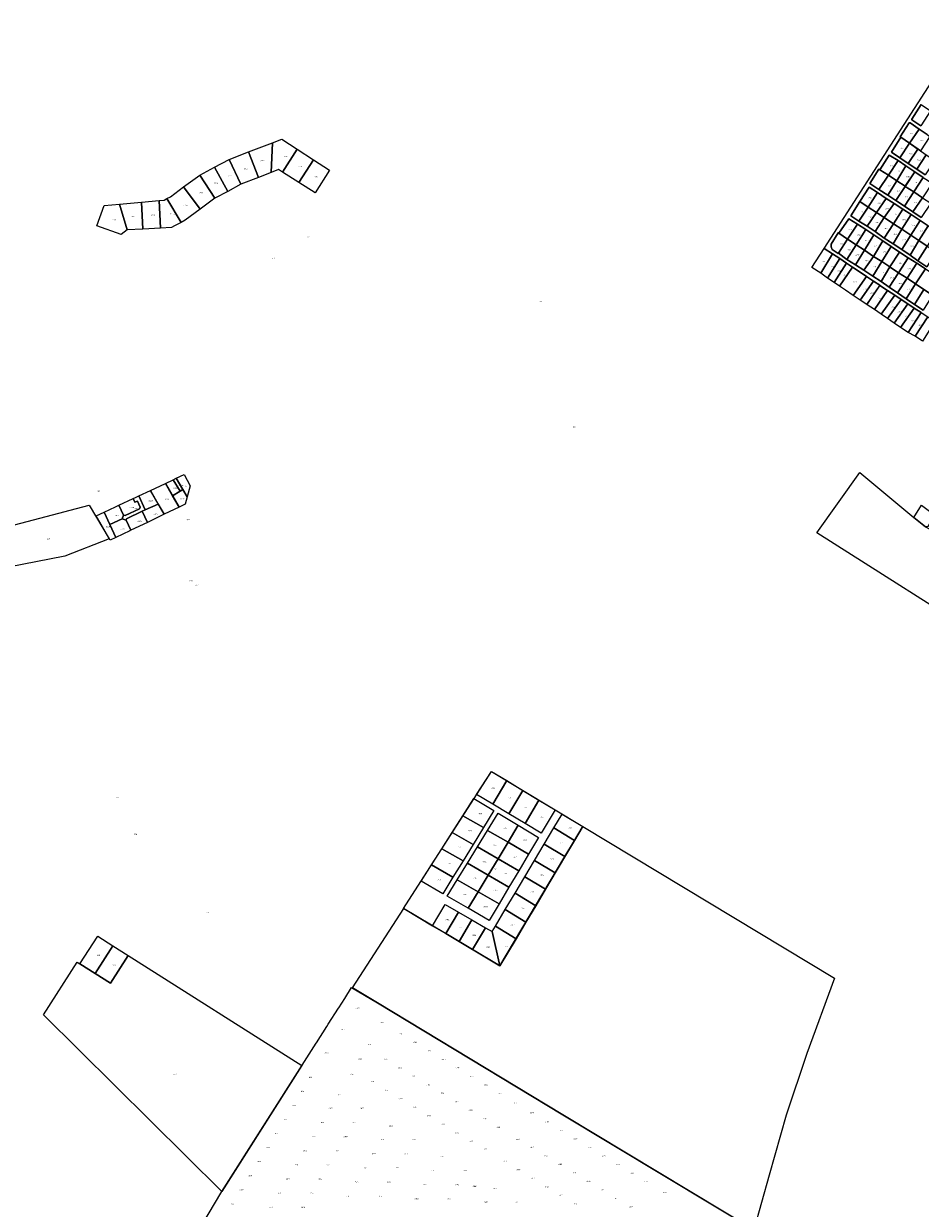
# Model space of a CAD drawing. Extents: x 1753569 to 3413224, y 336284 to 464437.
# Drawn here: x 3343392 to 3345021, y 377278 to 379430 of the extents above; entities that cross this region are included whole.
import ezdxf

# ---------------------------------------------------------------- set-up
doc = ezdxf.new("R2010")
doc.units = 0
doc.header["$MEASUREMENT"] = 0
doc.layers.add('ЕГРН зу', color=142, linetype='CONTINUOUS', lineweight=15)
doc.layers.add('ЕГРН зу номер', color=142, linetype='CONTINUOUS', lineweight=15)
doc.styles.add('ЕГРН', font='Cambria.ttf')

msp = doc.modelspace()

# ---------------------------------------------------------------- linework, layer by layer
at = {"layer": 'ЕГРН зу'}
for points in [[(3345022.85, 378905.17), (3345010.45, 378913.13), (3344998.39, 378921.19), (3344986.38, 378929.22), (3344974.79, 378937.14), (3344961.95, 378945.36), (3344947.48, 378954.39), (3344947.84, 378954.92), (3344936.33, 378962.63), (3344923.76, 378970.9), (3344910.37, 378979.61), (3344898.38, 378987.63), (3344887.21, 378994.94), (3344875.3, 379003.26), (3344861.74, 379011.84), (3344846.53, 379021.47), (3344980.13, 379228.18), (3345110.03, 379430.15)], [(3345022.75, 379283.34), (3345005.7, 379256.7), (3345005.69, 379255.22), (3345022.02, 379244.76)], [(3345022.02, 379244.76), (3345005.69, 379255.22), (3345005.7, 379256.7), (3345022.75, 379283.34), (3345039.74, 379271.77), (3345022.02, 379244.76)], [(3345033.74, 379228.55), (3345019.47, 379238.52), (3345002.7, 379249.99), (3345001.19, 379250.02), (3344985, 379224.41), (3344985.79, 379223.82), (3344969.12, 379196.95)], [(3345001.19, 379250.02), (3345002.7, 379249.99), (3345019.47, 379238.52), (3345001.78, 379212.89), (3344985.79, 379223.82), (3344985, 379224.41), (3345001.19, 379250.02)], [(3345019.47, 379238.52), (3345033.74, 379228.55), (3345038.79, 379225.43), (3345021.57, 379199.37), (3345017.15, 379202.39), (3345001.78, 379212.89), (3345019.47, 379238.52)], [(3343844.4, 379213.79), (3343841.81, 379159.9), (3343818.95, 379150.94), (3343800.83, 379197.18), (3343844.4, 379213.79)], [(3343861.2, 379220.19), (3343889.28, 379201.97), (3343862.6, 379160.52), (3343855.33, 379165.2), (3343841.81, 379159.9), (3343844.4, 379213.79), (3343861.2, 379220.19)], [(3344984.18, 379186.49), (3344969.12, 379196.95), (3344985.79, 379223.82), (3345001.78, 379212.89), (3344984.18, 379186.49)], [(3344999.3, 379176.19), (3344984.18, 379186.49), (3345001.79, 379212.89), (3345017.06, 379202.45), (3344999.3, 379176.19)], [(3343800.83, 379197.18), (3343818.95, 379150.94), (3343786.71, 379138.3), (3343765.35, 379183.67), (3343800.83, 379197.18)], [(3343889.28, 379201.97), (3343918.65, 379182.93), (3343892.02, 379141.57), (3343862.6, 379160.52), (3343889.28, 379201.97)], [(3345026.8, 379150.68), (3345011.51, 379160.86), (3345011.34, 379161.04), (3344995.25, 379171.66), (3344980.85, 379181.59), (3344964.85, 379191.09), (3344947.8, 379164.5), (3344946.05, 379165.84), (3344929.52, 379139.58), (3344945.97, 379128.88), (3344962.03, 379118.37), (3344976.95, 379108.81), (3344992.68, 379098.37), (3345007.6, 379088.36), (3345023.14, 379077.83)], [(3344964.85, 379191.09), (3344980.85, 379181.59), (3344963.23, 379154.69), (3344947.8, 379164.5), (3344964.85, 379191.09)], [(3344969.12, 379196.95), (3344984.18, 379186.49), (3344999.3, 379176.19), (3345014.95, 379165.6), (3345030.26, 379155.38)], [(3344999.3, 379176.19), (3345017.06, 379202.45), (3345017.15, 379202.39), (3345032.17, 379192.12), (3345014.95, 379165.6), (3344999.3, 379176.19)], [(3345032.17, 379192.12), (3345047.92, 379181.47), (3345030.26, 379155.38), (3345014.95, 379165.6), (3345032.17, 379192.12)], [(3343738.94, 379169.45), (3343762.92, 379125.54), (3343739.26, 379112.84), (3343712.38, 379155.16), (3343738.94, 379169.45)], [(3343765.35, 379183.67), (3343786.71, 379138.3), (3343762.92, 379125.54), (3343738.94, 379169.45), (3343765.35, 379183.67)], [(3343918.65, 379182.93), (3343948.01, 379163.88), (3343921.45, 379122.63), (3343892.02, 379141.57), (3343918.65, 379182.93)], [(3344980.85, 379181.59), (3344995.25, 379171.66), (3344978.52, 379144.65), (3344963.23, 379154.69), (3344980.85, 379181.59)], [(3344993.54, 379134.75), (3344978.52, 379144.65), (3344995.25, 379171.66), (3345011.34, 379161.04), (3344993.54, 379134.75)], [(3343712.38, 379155.16), (3343739.26, 379112.84), (3343712.75, 379093.19), (3343682.29, 379133.96), (3343712.38, 379155.16)], [(3344963.23, 379154.69), (3344945.97, 379128.88), (3344929.52, 379139.58), (3344946.05, 379165.84), (3344947.8, 379164.5), (3344963.23, 379154.69)], [(3344962.03, 379118.37), (3344945.97, 379128.88), (3344963.23, 379154.69), (3344978.52, 379144.65), (3344962.03, 379118.37)], [(3345011.34, 379161.04), (3345011.51, 379160.86), (3344993.96, 379134.51), (3344993.54, 379134.75), (3345011.34, 379161.04)], [(3345011.51, 379160.86), (3345026.8, 379150.68), (3345009.39, 379124.37), (3344993.96, 379134.51), (3345011.51, 379160.86)], [(3345042.95, 379140.12), (3345025.21, 379113.99), (3345009.39, 379124.37), (3345026.8, 379150.68), (3345042.95, 379140.12)], [(3343658.9, 379115.65), (3343682.29, 379133.96), (3343712.75, 379093.19), (3343685.78, 379073.19), (3343677.97, 379069.07), (3343652.48, 379112.23), (3343658.9, 379115.65)], [(3345035.36, 379063.11), (3345021.02, 379072.7), (3345004.7, 379083.5), (3344989.43, 379093.43), (3344973.62, 379103.25), (3344959.3, 379112.39), (3344943.27, 379123.55), (3344928.37, 379133.33), (3344911.35, 379107.01), (3344894.86, 379080.75), (3344909.67, 379071.42), (3344924.48, 379062.09), (3344939.29, 379052.74), (3344955.82, 379040.48), (3344972.25, 379030.04), (3344987.79, 379020.03), (3345002.67, 379009.63), (3345016.8, 378999.15), (3345033.23, 378988.67)], [(3344943.27, 379123.55), (3344926.69, 379096.92), (3344911.35, 379107.01), (3344928.37, 379133.33), (3344943.27, 379123.55)], [(3344943.27, 379123.55), (3344959.3, 379112.39), (3344941.82, 379086.95), (3344926.69, 379096.92), (3344943.27, 379123.55)], [(3344978.52, 379144.65), (3344993.54, 379134.75), (3344993.96, 379134.51), (3344976.95, 379108.81), (3344962.03, 379118.37), (3344978.52, 379144.65)], [(3344993.96, 379134.51), (3345009.39, 379124.37), (3344992.68, 379098.37), (3344976.95, 379108.81), (3344993.96, 379134.51)], [(3345009.39, 379124.37), (3345025.21, 379113.99), (3345007.6, 379088.36), (3344992.68, 379098.37), (3345009.39, 379124.37)], [(3343565.93, 379102.41), (3343579.98, 379055.46), (3343569.21, 379047.16), (3343525.2, 379062.81), (3343538.41, 379099.97), (3343565.93, 379102.41)], [(3343606.13, 379105.98), (3343608.76, 379057.02), (3343579.98, 379055.46), (3343565.93, 379102.41), (3343606.13, 379105.98)], [(3343638, 379108.81), (3343640.71, 379058.76), (3343608.76, 379057.02), (3343606.13, 379105.98), (3343638, 379108.81)], [(3343638, 379108.81), (3343647.67, 379109.67), (3343652.48, 379112.23), (3343677.97, 379069.07), (3343665.97, 379062.74), (3343660.44, 379059.82), (3343640.71, 379058.76), (3343638, 379108.81)], [(3344909.67, 379071.42), (3344894.86, 379080.75), (3344911.35, 379107.01), (3344926.69, 379096.92), (3344909.67, 379071.42)], [(3344959.3, 379112.39), (3344973.62, 379103.25), (3344955.8, 379077.74), (3344941.83, 379086.95), (3344959.3, 379112.39)], [(3344973.62, 379103.25), (3344989.43, 379093.43), (3344972.6, 379066.68), (3344955.8, 379077.74), (3344973.62, 379103.25)], [(3345025.21, 379113.99), (3345040.6, 379103.88), (3345023.14, 379077.83), (3345007.6, 379088.36), (3345025.21, 379113.99)], [(3344926.69, 379096.92), (3344941.82, 379086.95), (3344924.48, 379062.09), (3344909.67, 379071.42), (3344926.69, 379096.92)], [(3344939.29, 379052.74), (3344924.48, 379062.09), (3344941.82, 379086.95), (3344955.8, 379077.74), (3344939.29, 379052.74)], [(3344989.43, 379093.43), (3345004.7, 379083.5), (3344987.97, 379056.55), (3344972.6, 379066.68), (3344989.43, 379093.43)], [(3345004.7, 379083.5), (3345021.02, 379072.7), (3345003.93, 379045.84), (3344987.97, 379056.55), (3345004.7, 379083.5)], [(3345030.65, 378984.52), (3345015.01, 378994.87), (3344999.5, 379004.77), (3344983.79, 379014.9), (3344968.22, 379025.41), (3344953.41, 379035.36), (3344936.64, 379046.53), (3344922.55, 379056.2), (3344907.08, 379066.06), (3344891.52, 379075.48), (3344873.12, 379049.35), (3344872.29, 379049.94), (3344859.42, 379029.45), (3344859.17, 379024.73), (3344861.15, 379019.99), (3344871.92, 379012.37), (3344872.85, 379013.15), (3344887.88, 379001.8), (3344903.58, 378992.19), (3344918.75, 378982.12), (3344934.9, 378971.59), (3344950.18, 378961.6), (3344964.65, 378951.21), (3344979.99, 378940.86), (3344995.59, 378930.25), (3345010.99, 378919.96), (3345026.58, 378909.85)], [(3344891.52, 379075.48), (3344907.08, 379066.06), (3344889.11, 379038.57), (3344873.12, 379049.35), (3344891.52, 379075.48)], [(3344907.08, 379066.06), (3344922.55, 379056.2), (3344904.46, 379028.49), (3344889.11, 379038.57), (3344907.08, 379066.06)], [(3344955.82, 379040.48), (3344939.29, 379052.74), (3344955.8, 379077.74), (3344972.6, 379066.68), (3344955.82, 379040.48)], [(3344972.25, 379030.04), (3344955.82, 379040.48), (3344972.59, 379066.68), (3344987.97, 379056.55), (3344972.25, 379030.04)], [(3345021.02, 379072.7), (3345035.36, 379063.11), (3345018.63, 379035.97), (3345003.93, 379045.84), (3345021.02, 379072.7)], [(3345035.36, 379063.11), (3345051.03, 379052.58), (3345033.9, 379025.72), (3345018.63, 379035.97), (3345035.36, 379063.11)], [(3344872.29, 379049.94), (3344873.12, 379049.35), (3344889.11, 379038.57), (3344872.85, 379013.15), (3344871.92, 379012.37), (3344861.15, 379019.99), (3344859.17, 379024.73), (3344859.42, 379029.45), (3344872.29, 379049.94)], [(3344887.88, 379001.8), (3344872.85, 379013.15), (3344889.11, 379038.57), (3344904.46, 379028.49), (3344887.88, 379001.8)], [(3344922.55, 379056.2), (3344936.64, 379046.53), (3344919.83, 379018.39), (3344904.46, 379028.49), (3344922.55, 379056.2)], [(3344936.64, 379046.53), (3344953.41, 379035.36), (3344936.49, 379007.45), (3344919.83, 379018.39), (3344936.64, 379046.53)], [(3344987.97, 379056.55), (3345003.93, 379045.84), (3344987.79, 379020.03), (3344972.25, 379030.04), (3344987.97, 379056.55)], [(3345003.93, 379045.84), (3345018.63, 379035.97), (3345002.67, 379009.63), (3344987.79, 379020.03), (3345003.93, 379045.84)], [(3344846.53, 379021.47), (3344861.74, 379011.84), (3344840.37, 378976.7), (3344824.21, 378986.94), (3344846.53, 379021.47)], [(3344903.58, 378992.19), (3344887.88, 379001.8), (3344904.46, 379028.49), (3344919.83, 379018.39), (3344903.58, 378992.19)], [(3344919.83, 379018.39), (3344936.49, 379007.45), (3344918.75, 378982.12), (3344903.58, 378992.19), (3344919.83, 379018.39)], [(3344953.4, 379035.36), (3344968.22, 379025.41), (3344951.16, 378997.81), (3344936.49, 379007.45), (3344953.4, 379035.36)], [(3344965.86, 378988.14), (3344951.16, 378997.81), (3344968.22, 379025.41), (3344983.79, 379014.9), (3344965.86, 378988.14)], [(3345018.63, 379035.97), (3345033.9, 379025.72), (3345016.8, 378999.15), (3345002.67, 379009.63), (3345018.63, 379035.97)], [(3345033.23, 378988.67), (3345016.8, 378999.15), (3345033.91, 379025.73), (3345049.49, 379015.52), (3345033.23, 378988.67)], [(3344852.92, 378967.97), (3344840.31, 378976.6), (3344861.74, 379011.84), (3344875.3, 379003.26), (3344852.92, 378967.97)], [(3344864.49, 378960.15), (3344852.92, 378967.97), (3344875.3, 379003.26), (3344887.21, 378994.94), (3344864.49, 378960.15)], [(3344887.21, 378994.94), (3344898.38, 378987.63), (3344874.2, 378953.26), (3344864.49, 378960.15), (3344887.21, 378994.94)], [(3344934.9, 378971.59), (3344918.75, 378982.12), (3344936.49, 379007.45), (3344951.16, 378997.81), (3344934.9, 378971.59)], [(3344951.16, 378997.81), (3344965.86, 378988.14), (3344950.18, 378961.6), (3344934.9, 378971.59), (3344951.16, 378997.81)], [(3344983.79, 379014.9), (3344999.5, 379004.77), (3344981.73, 378977.73), (3344966.53, 378987.71), (3344965.86, 378988.14), (3344983.79, 379014.9)], [(3344999.5, 379004.77), (3345015.01, 378994.87), (3344997.27, 378967.52), (3344981.73, 378977.73), (3344999.5, 379004.77)], [(3345015.01, 378994.87), (3345030.65, 378984.52), (3345012.5, 378957.52), (3344997.27, 378967.52), (3345015.01, 378994.87)], [(3344898.38, 378987.63), (3344910.37, 378979.61), (3344923.76, 378970.9), (3344899.12, 378936.43), (3344885.37, 378945.74), (3344874.2, 378953.26), (3344898.38, 378987.63)], [(3344964.65, 378951.21), (3344950.18, 378961.6), (3344965.86, 378988.14), (3344966.53, 378987.71), (3344981.73, 378977.73), (3344964.65, 378951.21)], [(3344979.99, 378940.86), (3344964.65, 378951.21), (3344981.73, 378977.73), (3344997.27, 378967.52), (3344979.99, 378940.86)], [(3345012.5, 378957.52), (3345030.65, 378984.52), (3345045.78, 378974.8), (3345061.33, 378963.29), (3345043.55, 378937.12), (3345027.98, 378947.35), (3345012.5, 378957.52)], [(3344899.12, 378936.43), (3344923.76, 378970.9), (3344936.33, 378962.63), (3344911.75, 378928.02), (3344899.12, 378936.43)], [(3344936.33, 378962.63), (3344947.84, 378954.92), (3344924.04, 378920.09), (3344911.75, 378928.02), (3344936.33, 378962.63)], [(3344947.48, 378954.39), (3344961.95, 378945.36), (3344937.95, 378910.7), (3344924.84, 378919.57), (3344924.04, 378920.09), (3344947.48, 378954.39)], [(3344997.27, 378967.52), (3345012.5, 378957.52), (3344995.59, 378930.25), (3344979.99, 378940.86), (3344997.27, 378967.52)], [(3345012.5, 378957.52), (3345027.98, 378947.35), (3345010.99, 378919.96), (3344995.59, 378930.25), (3345012.5, 378957.52)], [(3344949.94, 378902.51), (3344937.95, 378910.7), (3344961.95, 378945.36), (3344974.79, 378937.14), (3344949.94, 378902.51)], [(3344961.71, 378894.63), (3344949.94, 378902.51), (3344974.79, 378937.14), (3344986.38, 378929.22), (3344961.71, 378894.63)], [(3345027.98, 378947.35), (3345043.55, 378937.12), (3345026.58, 378909.85), (3345010.99, 378919.96), (3345027.98, 378947.35)], [(3344973.58, 378886.28), (3344961.71, 378894.63), (3344986.38, 378929.22), (3344998.39, 378921.19), (3344973.58, 378886.28)], [(3344973.58, 378886.28), (3344998.39, 378921.19), (3345010.45, 378913.13), (3344985.58, 378878.21), (3344973.58, 378886.28)], [(3344999.38, 378869.22), (3344985.58, 378878.21), (3345010.45, 378913.13), (3345022.85, 378905.17), (3344999.38, 378869.22)], [(3344999.39, 378869.22), (3345022.85, 378905.17), (3345035.13, 378897.27), (3345011.75, 378862.13), (3344999.39, 378869.22)], [(3345025.1, 378853.28), (3345011.75, 378862.13), (3345035.13, 378897.27), (3345047.84, 378888.85), (3345025.1, 378853.28)], [(3343683.86, 378610.89), (3343694.39, 378590.72), (3343689.22, 378570.57), (3343681.55, 378583.6), (3343669.46, 378604.15), (3343683.86, 378610.89)], [(3344911.26, 378614.51), (3345009.81, 378533.09), (3345030.73, 378516.07), (3345038.84, 378511.76), (3345060.38, 378495.49), (3345082.83, 378480.51), (3345087.81, 378477.19), (3345113.29, 378459.97), (3345133.59, 378444.67), (3345140.75, 378439.46), (3345175.87, 378416.7), (3345200.72, 378401.22), (3345212.18, 378395.29), (3345212.27, 378395.24), (3345211.24, 378393.7), (3345225.53, 378384.6), (3345227.47, 378387.4), (3345228.05, 378387.1), (3345239.1, 378381.39), (3345168.64, 378307.35), (3345159.8, 378298.07), (3344833.1, 378505.24), (3344911.26, 378614.51)], [(3343647.59, 378538.89), (3343622.25, 378582.08), (3343649.58, 378594.86), (3343674.79, 378551.98), (3343647.59, 378538.89)], [(3343663.98, 378601.59), (3343676.39, 378580.5), (3343662.81, 378572.36), (3343649.58, 378594.86), (3343663.98, 378601.59)], [(3343669.46, 378604.15), (3343681.55, 378583.6), (3343676.39, 378580.5), (3343663.98, 378601.59), (3343669.46, 378604.15)], [(3343565.15, 378555.39), (3343590.77, 378567.37), (3343593.98, 378560.58), (3343598.62, 378562.69), (3343603.8, 378551.62), (3343602.82, 378548.92), (3343576.22, 378536.49), (3343573.56, 378537.44), (3343565.15, 378555.39)], [(3343590.77, 378567.37), (3343595.11, 378569.4), (3343601.45, 378572.36), (3343613.08, 378546.82), (3343607.19, 378544.2), (3343579.09, 378530.78), (3343578.25, 378527.95), (3343571.04, 378530.43), (3343573.56, 378537.44), (3343576.22, 378536.49), (3343602.82, 378548.92), (3343603.8, 378551.62), (3343598.62, 378562.69), (3343593.98, 378560.58), (3343590.77, 378567.37)], [(3343601.45, 378572.36), (3343622.25, 378582.08), (3343636.7, 378557.45), (3343613.08, 378546.82), (3343601.45, 378572.36)], [(3343681.55, 378583.6), (3343689.22, 378570.57), (3343685.81, 378557.28), (3343674.79, 378551.98), (3343662.81, 378572.36), (3343676.39, 378580.5), (3343681.55, 378583.6)], [(3343328.8, 378435.57), (3343319.46, 378505.18), (3343511.18, 378555.23), (3343547.31, 378493.93), (3343467.12, 378462.74), (3343364.62, 378442.55), (3343328.8, 378435.57)], [(3343523.55, 378535.94), (3343538.18, 378542.78), (3343548.83, 378520.08), (3343559.67, 378496.59), (3343549.43, 378491.66), (3343523.55, 378535.94)], [(3343538.18, 378542.78), (3343559.18, 378552.6), (3343565.15, 378555.39), (3343573.56, 378537.44), (3343571.04, 378530.43), (3343548.83, 378520.08), (3343538.18, 378542.78)], [(3343579.09, 378530.78), (3343607.19, 378544.2), (3343616.84, 378524.1), (3343586.77, 378509.63), (3343578.25, 378527.95), (3343579.09, 378530.78)], [(3343613.08, 378546.82), (3343636.7, 378557.45), (3343647.59, 378538.89), (3343620.56, 378525.89), (3343616.84, 378524.1), (3343607.19, 378544.2), (3343613.08, 378546.82)], [(3345009.81, 378533.09), (3345023.39, 378555.37), (3345047.99, 378537.21), (3345035.06, 378516.59), (3345030.73, 378516.07), (3345009.81, 378533.09)], [(3343548.83, 378520.08), (3343571.04, 378530.43), (3343578.25, 378527.95), (3343586.77, 378509.63), (3343584.84, 378508.7), (3343559.67, 378496.59), (3343548.83, 378520.08)], [(3344242.02, 378071.56), (3344407.91, 377971.56), (3344407.09, 377969.58), (3344257.49, 377718.29), (3344082.28, 377822.55), (3344242.02, 378071.56)], [(3344242.02, 378071.56), (3344269.89, 378054.76), (3344244.43, 378012.05), (3344215.13, 378029.64), (3344242.02, 378071.56)], [(3344269.89, 378054.76), (3344299.15, 378037.1), (3344273.73, 377994.44), (3344244.43, 378012.05), (3344269.89, 378054.76)], [(3344299.15, 378037.1), (3344328.43, 378019.47), (3344303.04, 377976.85), (3344273.73, 377994.44), (3344299.15, 378037.1)], [(3344210.27, 378022.07), (3344246.29, 378000.43), (3344227.47, 377969.64), (3344190.32, 377990.98), (3344210.27, 378022.07)], [(3344328.43, 378019.47), (3344357.7, 378001.82), (3344332.34, 377959.25), (3344303.04, 377976.85), (3344328.43, 378019.47)], [(3344190.32, 377990.98), (3344227.47, 377969.64), (3344208.7, 377938.92), (3344170.88, 377960.67), (3344190.32, 377990.98)], [(3344254.01, 377995.8), (3344290.87, 377973.66), (3344272.21, 377942.75), (3344234.75, 377964.28), (3344254.01, 377995.8)], [(3344370.52, 377994.09), (3344407.91, 377971.56), (3344407.09, 377969.58), (3344393.24, 377946.31), (3344355.61, 377969), (3344370.52, 377994.09)], [(3343989.49, 377678.37), (3344082.68, 377822.31), (3344135.14, 377791.09), (3344159.04, 377776.87), (3344257.49, 377718.29), (3344375.69, 377916.83), (3344393.24, 377946.31), (3344407.09, 377969.58), (3344407.91, 377971.56), (3344865.16, 377695.94), (3344815, 377559.11), (3344777.31, 377446.72), (3344746.74, 377338.16), (3344718.53, 377238.94), (3344372.03, 377447.79), (3344035.18, 377650.82), (3343989.49, 377678.37)], [(3344234.75, 377964.28), (3344272.21, 377942.75), (3344254.13, 377912.78), (3344216.5, 377934.42), (3344234.75, 377964.28)], [(3344272.21, 377942.75), (3344290.87, 377973.66), (3344327.73, 377951.52), (3344309.67, 377921.2), (3344272.21, 377942.75)], [(3344355.61, 377969), (3344393.24, 377946.31), (3344375.69, 377916.83), (3344338.05, 377939.52), (3344355.61, 377969)], [(3344170.88, 377960.67), (3344208.7, 377938.92), (3344190.45, 377909.05), (3344151.98, 377931.19), (3344170.88, 377960.67)], [(3344272.21, 377942.75), (3344309.67, 377921.2), (3344291.76, 377891.13), (3344254.13, 377912.78), (3344272.21, 377942.75)], [(3344338.05, 377939.52), (3344375.69, 377916.83), (3344358.08, 377887.25), (3344320.43, 377909.94), (3344338.05, 377939.52)], [(3344151.98, 377931.19), (3344190.45, 377909.05), (3344172.19, 377879.17), (3344133.06, 377901.71), (3344151.98, 377931.19)], [(3344216.5, 377934.42), (3344254.13, 377912.78), (3344236.05, 377882.81), (3344198.25, 377904.56), (3344216.5, 377934.42)], [(3344133.06, 377901.71), (3344172.19, 377879.17), (3344153.95, 377849.31), (3344114.15, 377872.23), (3344133.06, 377901.71)], [(3344198.25, 377904.56), (3344236.05, 377882.81), (3344217.97, 377852.84), (3344180, 377874.69), (3344198.25, 377904.56)], [(3344254.13, 377912.78), (3344291.76, 377891.13), (3344273.85, 377861.06), (3344236.05, 377882.81), (3344254.13, 377912.78)], [(3344320.43, 377909.94), (3344358.08, 377887.25), (3344340.33, 377857.44), (3344302.68, 377880.14), (3344320.43, 377909.94)], [(3344236.05, 377882.81), (3344273.85, 377861.06), (3344255.94, 377830.98), (3344217.97, 377852.84), (3344236.05, 377882.81)], [(3344302.68, 377880.14), (3344340.33, 377857.44), (3344322.57, 377827.62), (3344284.91, 377850.31), (3344302.68, 377880.14)], [(3344180, 377874.69), (3344217.97, 377852.84), (3344199.89, 377822.87), (3344161.75, 377844.82), (3344180, 377874.69)], [(3344217.97, 377852.84), (3344255.94, 377830.98), (3344238.03, 377800.92), (3344199.89, 377822.87), (3344217.97, 377852.84)], [(3344284.91, 377850.31), (3344322.57, 377827.62), (3344304.75, 377797.67), (3344267.08, 377820.38), (3344284.91, 377850.31)], [(3344158.1, 377829.62), (3344182.2, 377815.75), (3344159.04, 377776.87), (3344135.14, 377791.09), (3344158.1, 377829.62)], [(3344182.2, 377815.75), (3344206.59, 377801.71), (3344183.22, 377762.48), (3344159.04, 377776.87), (3344182.2, 377815.75)], [(3344267.08, 377820.38), (3344304.75, 377797.67), (3344286.85, 377767.61), (3344249.17, 377790.31), (3344267.08, 377820.38)], [(3344206.59, 377801.71), (3344231.27, 377787.51), (3344207.69, 377747.92), (3344183.22, 377762.48), (3344206.59, 377801.71)], [(3344249.17, 377790.31), (3344286.85, 377767.61), (3344257.49, 377718.29), (3344243.36, 377780.55), (3344249.17, 377790.31)], [(3343526.61, 377772.46), (3343554.35, 377754.8), (3343522.05, 377704.23), (3343494.32, 377721.88), (3343526.61, 377772.46)], [(3344231.27, 377787.51), (3344243.36, 377780.55), (3344257.49, 377718.29), (3344207.69, 377747.92), (3344231.27, 377787.51)], [(3343554.35, 377754.8), (3343582.08, 377737.16), (3343549.86, 377686.54), (3343522.05, 377704.23), (3343554.35, 377754.8)], [(3343489.26, 377725.1), (3343494.32, 377721.88), (3343522.05, 377704.23), (3343549.86, 377686.54), (3343582.08, 377737.16), (3343897.29, 377537.11), (3343752.4, 377308.05), (3343427.9, 377629.03), (3343489.26, 377725.1)], [(3343902.13, 377544.76), (3343923.77, 377577.8), (3343924.29, 377578.65), (3343942.73, 377608.13), (3343945.59, 377612.59), (3343964.33, 377641.45), (3343964.91, 377642.26), (3343975.53, 377659.24), (3343988.03, 377679.25), (3344035.18, 377650.82), (3344372.03, 377447.79), (3344736.47, 377228.13), (3344720.66, 377169.6), (3344688.15, 377113.28), (3344642.28, 377064.82), (3344502.22, 376995.5), (3344367.03, 376958.18), (3344072.05, 377039.79), (3343909.01, 377078.78), (3343745.42, 377131.14), (3343679.55, 377185.77), (3343752.4, 377308.05), (3343902.13, 377544.76)]]:
    msp.add_lwpolyline(points, dxfattribs=at)

# ---------------------------------------------------------------- texts
at = {"layer": 'ЕГРН зу номер', "char_height": 2, "attachment_point": 1, "style": 'ЕГРН'}
for s, insert in [('{:2718}', (3345002.235, 379231.455)), ('{:7157}', (3345020.285, 379218.945)), ('{:3715}', (3343865.545, 379190.045)), ('{:872}', (3344985.45, 379205.155)), ('{:2803}', (3345000.62, 379194.54)), ('{:3713}', (3343792.15, 379167.74)), ('{:3707}', (3343822.615, 379182.365)), ('{:3700}', (3343890.625, 379171.77)), ('{:2974}', (3344964.325, 379172.89)), ('{:6132}', (3345015.735, 379184.025)), ('{:3717}', (3343762.825, 379154.605)), ('{:3703}', (3343920.015, 379152.78)), ('{:7362}', (3344979.24, 379163.12)), ('{:5642}', (3344994.93, 379153.205)), ('{:3706}', (3343710.775, 379124.175)), ('{:3701}', (3343737.65, 379141.145)), ('{:2779}', (3344962.245, 379136.53)), ('{:8934}', (3344977.995, 379126.73)), ('{:5811}', (3345010.38, 379142.615)), ('{:516}', (3344927.31, 379115.125)), ('{:7702}', (3344942.995, 379105.25)), ('{:5329}', (3344993.17, 379116.44)), ('{:5224}', (3345008.945, 379106.365)), ('{:3694}', (3343587.345, 379080.72)), ('{:3705}', (3343623.42, 379082.915)), ('{:11974}', (3343657.985, 379085.495)), ('{:11973}', (3343682.615, 379101.515)), ('{:1411}', (3344910.775, 379089.215)), ('{:2747}', (3344957.725, 379095.065)), ('{:7553}', (3344972.615, 379084.965)), ('{:3714}', (3343552.59, 379074.785)), ('{:11009}', (3344925.745, 379079.505)), ('{:1481}', (3344940.14, 379069.845)), ('{:1637}', (3344955.945, 379059.11)), ('{:7703}', (3344988.65, 379074.99)), ('{:3140}', (3345004.495, 379064.67)), ('{:5506}', (3343905.335, 379043.85)), ('{:1534}', (3344890.1, 379057.025)), ('{:3316}', (3344905.83, 379047.275)), ('{:8914}', (3344920.55, 379037.295)), ('{:6812}', (3344971.895, 379048.36)), ('{:7709}', (3344988.09, 379038.29)), ('{:3087}', (3345019.645, 379054.335)), ('{:10355}', (3344874.14, 379031.155)), ('{:1483}', (3344888.655, 379020.185)), ('{:1345}', (3344936.62, 379026.99)), ('{:3282}', (3344952.355, 379016.585)), ('{:5532}', (3345003.21, 379027.735)), ('{:5505}', (3343842.33, 379005.17)), ('{:5489}', (3344842.975, 378999.085)), ('{:1077}', (3344903.855, 379010.34)), ('{:5653}', (3344920.035, 379000.255)), ('{:486}', (3344982.68, 378996.315)), ('{:2666}', (3344857.805, 378989.905)), ('{:2798}', (3344870.065, 378981.705)), ('{:11642}', (3344881.435, 378974.1)), ('{:2794}', (3344934.955, 378989.52)), ('{:5524}', (3344950.38, 378979.705)), ('{:305}', (3344998.37, 378986.145)), ('{:8360}', (3344898.98, 378962.03)), ('{:2497}', (3344965.955, 378969.675)), ('{:5222}', (3344980.96, 378959.295)), ('{:2132}', (3344917.725, 378949.46)), ('{:5909}', (3344929.795, 378941.36)), ('{:7327}', (3344942.995, 378932.545)), ('{:3277}', (3344996.245, 378948.885)), ('{:720}', (3344328.59, 378926.31)), ('{:2786}', (3344968.16, 378915.885)), ('{:2933}', (3344980.05, 378907.75)), ('{:7705}', (3344992.015, 378899.7)), ('{:2699}', (3345004.215, 378891.175)), ('{:1143}', (3345017.26, 378883.65)), ('{:577}', (3344389.29, 378697.71)), ('{:10335}', (3343662.985, 378586.975)), ('{:10338}', (3343672.765, 378592.325)), ('{:10337}', (3343681.925, 378590.73)), ('{:565}', (3343525.45, 378581.4)), ('{:12350}', (3343619.075, 378564.45)), ('{:2861}', (3343648.52, 378566.875)), ('{:10336}', (3343676.015, 378567.79)), ('{:12344}', (3343584.475, 378551.93)), ('{:12351}', (3343592.06, 378550.155)), ('{:12345}', (3343555.87, 378537.735)), ('{:12348}', (3343597.545, 378526.915)), ('{:12349}', (3343627.39, 378540.775)), ('{:6367}', (3343687.195, 378530.02)), ('{:12346}', (3343541.61, 378517.22)), ('{:12347}', (3343567.8, 378513.51)), ('{:1564}', (3343433.385, 378495.4)), ('{:3661}', (3343692.07, 378418.755)), ('{:3687}', (3343704.04, 378411.13)), ('{:7589}', (3344242.51, 378041.805)), ('{:697}', (3343559.495, 378024.375)), ('{:7590}', (3344271.79, 378024.6)), ('{:7591}', (3344301.08, 378006.975)), ('{:7578}', (3344218.305, 377995.855)), ('{:7563}', (3344330.37, 377989.36)), ('{:7577}', (3344199.175, 377964.95)), ('{:7583}', (3344262.81, 377969.275)), ('{:7573}', (3344381.76, 377970.2)), ('{:3284}', (3343591.47, 377958.26)), ('{:7588}', (3344299.97, 377947.43)), ('{:7572}', (3344365.645, 377942.915)), ('{:7576}', (3344180.34, 377934.86)), ('{:7582}', (3344244.355, 377938.53)), ('{:7575}', (3344161.755, 377905.18)), ('{:7581}', (3344226.19, 377908.615)), ('{:7587}', (3344281.9, 377916.94)), ('{:7571}', (3344348.06, 377913.385)), ('{:7574}', (3344143.17, 377875.51)), ('{:7580}', (3344208.025, 377878.7)), ('{:7269}', (3344245.095, 377894.925)), ('{:7586}', (3344263.905, 377886.92)), ('{:7570}', (3344330.38, 377883.69)), ('{:7585}', (3344245.91, 377856.895)), ('{:7569}', (3344312.62, 377853.88)), ('{:7579}', (3344189.86, 377848.78)), ('{:721}', (3343723.21, 377816.19)), ('{:7584}', (3344227.915, 377826.88)), ('{:7568}', (3344294.825, 377823.99)), ('{:7562}', (3344158.67, 377803.245)), ('{:7592}', (3344182.815, 377789.115)), ('{:7567}', (3344276.96, 377793.995)), ('{:7564}', (3344207.245, 377774.815)), ('{:7565}', (3344232.59, 377752.9)), ('{:7566}', (3344265.105, 377754.3)), ('{:2645}', (3343524.335, 377738.345)), ('{:2644}', (3343552.065, 377720.67)), ('{:8496}', (3343995.19, 377642.24)), ('{:8497}', (3343968.65, 377603.575)), ('{:8364}', (3344039.77, 377616.385)), ('{:8365}', (3344074.33, 377595.74)), ('{:8384}', (3344016.71, 377576.515)), ('{:8366}', (3344100.02, 377580.255)), ('{:8498}', (3343938.825, 377561.39)), ('{:8367}', (3344125.715, 377564.765)), ('{:8385}', (3344000.065, 377550.015)), ('{:8387}', (3344046.58, 377549.705)), ('{:8388}', (3344072.275, 377534.24)), ('{:8368}', (3344151.41, 377549.28)), ('{:8369}', (3344177.1, 377533.79)), ('{:3638}', (3343662.595, 377522.605)), ('{:8499}', (3343909.575, 377516.73)), ('{:8386}', (3343984.535, 377522.395)), ('{:8396}', (3344022.06, 377509.025)), ('{:8389}', (3344097.995, 377518.735)), ('{:8370}', (3344202.8, 377518.305)), ('{:8500}', (3343894.93, 377491.22)), ('{:8397}', (3344047.78, 377493.535)), ('{:8390}', (3344123.66, 377503.245)), ('{:8391}', (3344149.355, 377487.755)), ('{:8371}', (3344228.49, 377502.82)), ('{:8476}', (3343961.605, 377485.08)), ('{:8398}', (3344073.445, 377478.075)), ('{:8392}', (3344175.055, 377472.275)), ('{:8372}', (3344254.18, 377487.33)), ('{:8373}', (3344282.03, 377470.55)), ('{:8501}', (3343879.165, 377465.69)), ('{:8495}', (3343946.12, 377460.515)), ('{:8477}', (3344003.315, 377460.395)), ('{:8399}', (3344099.14, 377462.565)), ('{:8400}', (3344124.84, 377447.075)), ('{:8393}', (3344200.74, 377456.785)), ('{:8374}', (3344312.025, 377452.47)), ('{:8502}', (3343863.41, 377440.165)), ('{:8494}', (3343930.635, 377434.82)), ('{:8478}', (3343988.94, 377434.695)), ('{:8462}', (3344055.815, 377428.3)), ('{:8401}', (3344150.525, 377431.59)), ('{:8394}', (3344226.435, 377441.295)), ('{:8395}', (3344251.015, 377425.815)), ('{:8375}', (3344339.87, 377435.685)), ('{:8503}', (3343847.65, 377414.655)), ('{:8493}', (3343915.145, 377409.13)), ('{:8479}', (3343973.455, 377409.01)), ('{:8475}', (3344040.33, 377403.73)), ('{:8463}', (3344097.525, 377403.61)), ('{:8402}', (3344176.225, 377416.105)), ('{:8405}', (3344286.41, 377404.03)), ('{:8376}', (3344365.57, 377420.195)), ('{:8377}', (3344391.26, 377404.71)), ('{:8504}', (3343831.89, 377389.115)), ('{:8492}', (3343899.655, 377383.435)), ('{:8480}', (3343957.965, 377383.315)), ('{:8403}', (3344201.92, 377400.615)), ('{:8404}', (3344227.61, 377386.245)), ('{:8406}', (3344312.12, 377389.65)), ('{:8378}', (3344416.955, 377389.225)), ('{:8505}', (3343816.125, 377363.615)), ('{:8474}', (3344024.845, 377378.04)), ('{:8464}', (3344083.15, 377377.915)), ('{:8450}', (3344148.93, 377372.175)), ('{:8425}', (3344263.005, 377364.465)), ('{:8407}', (3344337.865, 377374.175)), ('{:8408}', (3344363.515, 377358.675)), ('{:8379}', (3344442.65, 377373.735)), ('{:8506}', (3343800.37, 377338.09)), ('{:8491}', (3343884.175, 377357.74)), ('{:8481}', (3343942.48, 377357.625)), ('{:8473}', (3344009.37, 377352.365)), ('{:8465}', (3344067.67, 377352.225)), ('{:8461}', (3344133.45, 377347.61)), ('{:8451}', (3344190.64, 377347.485)), ('{:8424}', (3344287.65, 377348.965)), ('{:8409}', (3344389.21, 377343.185)), ('{:8380}', (3344468.34, 377358.25)), ('{:8381}', (3344494.035, 377342.765)), ('{:8490}', (3343868.685, 377332.045)), ('{:8482}', (3343926.995, 377331.93)), ('{:8472}', (3343993.84, 377326.66)), ('{:8466}', (3344052.14, 377326.535)), ('{:8460}', (3344117.945, 377321.91)), ('{:8452}', (3344176.25, 377321.79)), ('{:7430}', (3344208.01, 377318.715)), ('{:8511}', (3344208.01, 377318.715)), ('{:8423}', (3344313.3, 377333.485)), ('{:8422}', (3344339, 377318.005)), ('{:8410}', (3344414.91, 377327.7)), ('{:8382}', (3344519.73, 377327.275)), ('{:8507}', (3343784.61, 377312.555)), ('{:8489}', (3343853.195, 377306.35)), ('{:8483}', (3343911.505, 377306.235)), ('{:8471}', (3343978.39, 377300.965)), ('{:8467}', (3344036.69, 377300.86)), ('{:8458}', (3344102.48, 377296.225)), ('{:8453}', (3344160.79, 377296.105)), ('{:8440}', (3344244.235, 377314.73)), ('{:8421}', (3344364.695, 377302.505)), ('{:8411}', (3344440.595, 377312.215)), ('{:8412}', (3344466.285, 377296.735)), ('{:8383}', (3344553.57, 377307.32)), ('{:8508}', (3343769.115, 377287.035)), ('{:8488}', (3343837.715, 377280.66)), ('{:8484}', (3343896.02, 377280.54)), ('{:8449}', (3344228.75, 377290.185)), ('{:8441}', (3344285.94, 377290.04)), ('{:8420}', (3344390.38, 377287.02)), ('{:8413}', (3344491.98, 377281.245))]:
    msp.add_mtext(s, dxfattribs=dict(at, insert=insert))

doc.saveas('drawing.dxf')
